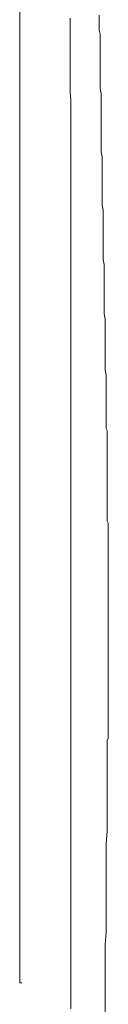
# Model space of a CAD drawing. Units: inches. Extents: x 7.4 to 95.6, y 217.1 to 280.2.
# Drawn here: x 29.3 to 29.6, y 243.8 to 247.8 of the extents above; entities that cross this region are included whole.
import ezdxf

# ---------------------------------------------------------------- set-up
doc = ezdxf.new("R2010")
doc.units = ezdxf.units.IN
doc.header["$MEASUREMENT"] = 0
doc.layers.add('图层 1', color=7, linetype='Continuous')

msp = doc.modelspace()

# ---------------------------------------------------------------- linework, layer by layer
at = {"layer": '图层 1', "color": 7, "lineweight": 9}
for points in [[(29.285, 245.806), (29.285, 245.8715), (29.285, 245.9369), (29.285, 246.0024), (29.285, 246.0672), (29.285, 246.1333), (29.285, 246.2029), (29.285, 246.268), (29.285, 246.3331), (29.285, 246.3986), (29.285, 246.4647), (29.285, 246.5298), (29.285, 246.5953), (29.285, 246.6601), (29.285, 246.7255), (29.285, 246.7954), (29.285, 246.8602), (29.285, 246.926), (29.285, 246.9918), (29.285, 247.0569), (29.285, 247.122), (29.285, 247.1882), (29.285, 247.253), (29.285, 247.3184), (29.285, 247.3839), (29.285, 247.4531), (29.285, 247.5189), (29.285, 247.5844), (29.285, 247.6498), (29.285, 247.7149), (29.285, 247.7801), (29.285, 247.8459)], [(29.6075, 247.8297), (29.6075, 247.809), (29.6075, 247.7883), (29.6075, 247.768), (29.6118, 247.7515), (29.6118, 247.7311), (29.6118, 247.7105), (29.6118, 247.6908), (29.6118, 247.6702), (29.6118, 247.6498), (29.6118, 247.6288), (29.6118, 247.613), (29.6118, 247.5923), (29.6118, 247.5716), (29.6118, 247.5516), (29.6118, 247.531), (29.6152, 247.5106), (29.6152, 247.4903), (29.6152, 247.4738), (29.6152, 247.4531), (29.6152, 247.4331), (29.6152, 247.4128), (29.6152, 247.3918), (29.6152, 247.3715), (29.6152, 247.3511), (29.6152, 247.3349), (29.6152, 247.3143), (29.6152, 247.2943), (29.6152, 247.2736), (29.6197, 247.253), (29.6197, 247.233), (29.6197, 247.2161), (29.6197, 247.1961), (29.6197, 247.1751), (29.6197, 247.1555), (29.6197, 247.1344), (29.6197, 247.1138), (29.6197, 247.0941), (29.6197, 247.0773), (29.6197, 247.0569), (29.6244, 247.0366), (29.6244, 247.0156), (29.6244, 246.9953), (29.6244, 246.9749), (29.6244, 246.955), (29.6244, 246.9381), (29.6244, 246.9177), (29.6244, 246.8974), (29.6244, 246.8771), (29.6244, 246.8568), (29.6244, 246.8358), (29.628, 246.8158), (29.628, 246.7992), (29.628, 246.7793), (29.628, 246.7582), (29.628, 246.7379), (29.628, 246.7176), (29.628, 246.6969)], [(29.4893, 247.7883), (29.4893, 247.8173)], [(29.4929, 245.7447), (29.4929, 245.7771), (29.4929, 245.806), (29.4929, 245.8387), (29.4929, 245.8673), (29.4929, 245.9001), (29.4929, 245.929), (29.4929, 245.9614), (29.4929, 245.9903), (29.4929, 246.0186), (29.4929, 246.0513), (29.4929, 246.0796), (29.4929, 246.1126), (29.4929, 246.1412), (29.4929, 246.1736), (29.4929, 246.2029), (29.4929, 246.2353), (29.4929, 246.2635), (29.4929, 246.2962), (29.4929, 246.3255), (29.4929, 246.3579), (29.4929, 246.3865), (29.4929, 246.4151), (29.4929, 246.4478), (29.4929, 246.4761), (29.4929, 246.5088), (29.4929, 246.5378), (29.4929, 246.5705), (29.4929, 246.5994), (29.4929, 246.6321), (29.4929, 246.6601), (29.4929, 246.6928), (29.4929, 246.7217), (29.4929, 246.7544), (29.4929, 246.783), (29.4929, 246.8116), (29.4929, 246.8444), (29.4929, 246.8726), (29.4929, 246.9053), (29.4929, 246.9343), (29.4929, 246.967), (29.4929, 246.9953), (29.4929, 247.0283), (29.4929, 247.0569), (29.4929, 247.0897), (29.4929, 247.1186), (29.4929, 247.1465), (29.4929, 247.1796), (29.4929, 247.2082), (29.4929, 247.2409), (29.4929, 247.2695), (29.4929, 247.3019), (29.4929, 247.3312), (29.4929, 247.3635), (29.4929, 247.3918), (29.4929, 247.4245), (29.4929, 247.4531), (29.4929, 247.4862), (29.4893, 247.5151), (29.4893, 247.5434), (29.4893, 247.5758), (29.4893, 247.6044), (29.4893, 247.6374), (29.4893, 247.666), (29.4893, 247.6984), (29.4893, 247.7273), (29.4893, 247.7604), (29.4893, 247.7883)], [(29.6366, 246.3255), (29.6366, 246.3459), (29.6366, 246.3658), (29.6321, 246.3865), (29.6321, 246.4065), (29.6321, 246.4275), (29.6321, 246.4478), (29.6321, 246.4682), (29.6321, 246.4888), (29.6321, 246.5088), (29.6321, 246.5333), (29.6321, 246.5536), (29.6321, 246.5746), (29.6321, 246.5953), (29.628, 246.6153), (29.628, 246.6359), (29.628, 246.6559), (29.628, 246.6769), (29.628, 246.6969)], [(29.6402, 245.949), (29.6402, 245.9569), (29.6402, 245.9659), (29.6402, 245.9734), (29.6402, 245.9817), (29.6402, 245.9903), (29.6402, 245.9986), (29.6402, 246.0062), (29.6402, 246.0144), (29.6402, 246.022), (29.6402, 246.0306), (29.6402, 246.0392), (29.6402, 246.0472), (29.6402, 246.0554), (29.6402, 246.0637), (29.6402, 246.072), (29.6402, 246.0796), (29.6402, 246.0882), (29.6402, 246.0964), (29.6402, 246.1047), (29.6402, 246.1168), (29.6402, 246.1247), (29.6402, 246.1333), (29.6402, 246.1412), (29.6366, 246.1491), (29.6366, 246.1578), (29.6366, 246.166), (29.6366, 246.1736), (29.6366, 246.1819), (29.6366, 246.1905), (29.6366, 246.1984), (29.6366, 246.2067), (29.6366, 246.2149), (29.6366, 246.2232), (29.6366, 246.2308), (29.6366, 246.2401), (29.6366, 246.2477), (29.6366, 246.2559), (29.6366, 246.2635), (29.6366, 246.2718), (29.6366, 246.2804), (29.6366, 246.2883), (29.6366, 246.2962), (29.6366, 246.3045), (29.6366, 246.3166), (29.6366, 246.3255)], [(29.6402, 244.768), (29.6402, 244.7797), (29.6402, 244.7883), (29.6402, 244.7963), (29.6402, 244.8045), (29.6402, 244.8128), (29.6402, 244.8207), (29.6402, 244.829), (29.6402, 244.8414), (29.6402, 244.8493), (29.6402, 244.8572), (29.6402, 244.8655), (29.6402, 244.8741), (29.6402, 244.882), (29.6444, 244.8903), (29.6444, 244.8989), (29.6444, 244.911), (29.6444, 244.9189), (29.6444, 244.9268), (29.6444, 244.9358), (29.6444, 244.9437), (29.6444, 244.9516), (29.6444, 244.9596), (29.6444, 244.9716), (29.6444, 244.9806), (29.6444, 244.9885), (29.6444, 244.9964), (29.6444, 245.0054), (29.6444, 245.013), (29.6444, 245.0212), (29.6444, 245.0291), (29.6444, 245.0415), (29.6444, 245.0502), (29.6444, 245.0581), (29.6444, 245.066), (29.6444, 245.075), (29.6444, 245.0822), (29.6444, 245.0908), (29.6444, 245.1029), (29.6444, 245.1111), (29.6444, 245.1194), (29.6444, 245.1277), (29.6444, 245.1356), (29.6444, 245.1435), (29.6444, 245.1525), (29.6444, 245.1642), (29.6444, 245.1725), (29.6444, 245.1804), (29.6444, 245.1887), (29.6444, 245.1973), (29.6444, 245.2048), (29.6444, 245.2131), (29.6444, 245.2214), (29.6444, 245.2338), (29.6444, 245.2414), (29.6444, 245.25), (29.6444, 245.2582), (29.6444, 245.2665), (29.6444, 245.2744), (29.6444, 245.2827), (29.6444, 245.2951), (29.6444, 245.3034), (29.6444, 245.311), (29.6444, 245.3196), (29.6444, 245.3278), (29.6444, 245.3361), (29.6444, 245.3437), (29.6444, 245.3561), (29.6444, 245.3647), (29.6444, 245.373), (29.6444, 245.3805), (29.6444, 245.3888), (29.6444, 245.3974), (29.6444, 245.4057), (29.6444, 245.4133), (29.6444, 245.4257), (29.6444, 245.4343), (29.6444, 245.4426), (29.6444, 245.4501), (29.6444, 245.4584), (29.6444, 245.467), (29.6444, 245.4753), (29.6444, 245.4873), (29.6444, 245.4949), (29.6444, 245.5039), (29.6444, 245.5121), (29.6444, 245.5197), (29.6444, 245.528), (29.6444, 245.5366), (29.6444, 245.5449), (29.6444, 245.5569), (29.6444, 245.5645), (29.6444, 245.5731), (29.6444, 245.5814), (29.6444, 245.5893), (29.6444, 245.5972), (29.6444, 245.6055), (29.6444, 245.6179), (29.6444, 245.6265), (29.6444, 245.6341), (29.6444, 245.6424), (29.6444, 245.6506), (29.6444, 245.6589), (29.6444, 245.6668), (29.6444, 245.6796), (29.6444, 245.6875), (29.6444, 245.6954), (29.6444, 245.7037), (29.6444, 245.712), (29.6444, 245.7202), (29.6444, 245.7285), (29.6444, 245.7364), (29.6444, 245.7492), (29.6444, 245.7571), (29.6444, 245.765), (29.6402, 245.7729), (29.6402, 245.7816), (29.6402, 245.7898), (29.6402, 245.7977), (29.6402, 245.8098), (29.6402, 245.8181), (29.6402, 245.8267), (29.6402, 245.8346), (29.6402, 245.8425), (29.6402, 245.8515), (29.6402, 245.8594), (29.6402, 245.8673), (29.6402, 245.8794), (29.6402, 245.8873), (29.6402, 245.8963), (29.6402, 245.9039), (29.6402, 245.9121), (29.6402, 245.92), (29.6402, 245.929), (29.6402, 245.9411), (29.6402, 245.949)], [(29.285, 245.712), (29.285, 245.7326), (29.285, 245.7492), (29.285, 245.7692), (29.285, 245.7857), (29.285, 245.806)], [(29.4929, 243.791), (29.4929, 243.8275), (29.4929, 243.8685), (29.4929, 243.9054), (29.4929, 243.9457), (29.4929, 243.9873), (29.4929, 244.0235), (29.4929, 244.0649), (29.4929, 244.1017), (29.4929, 244.1424), (29.4929, 244.1796), (29.4929, 244.2199), (29.4929, 244.2605), (29.4929, 244.2974), (29.4929, 244.3381), (29.4929, 244.3753), (29.4929, 244.4166), (29.4929, 244.4531), (29.4929, 244.4938), (29.4929, 244.5348), (29.4929, 244.5716), (29.4929, 244.6119), (29.4929, 244.6495), (29.4929, 244.6898), (29.4929, 244.7267), (29.4929, 244.768), (29.4929, 244.8087), (29.4929, 244.8459), (29.4929, 244.8862), (29.4929, 244.923), (29.4929, 244.964), (29.4929, 245.0009), (29.4929, 245.0415), (29.4929, 245.0822), (29.4929, 245.1194), (29.4929, 245.1604), (29.4929, 245.1973), (29.4929, 245.2379), (29.4929, 245.2744), (29.4929, 245.3154), (29.4929, 245.3561), (29.4929, 245.3929), (29.4929, 245.4343), (29.4929, 245.4708), (29.4929, 245.5121), (29.4929, 245.5483), (29.4929, 245.5893), (29.4929, 245.6303), (29.4929, 245.6668), (29.4929, 245.7075), (29.4929, 245.7447)], [(29.285, 245.712), (29.285, 245.6916), (29.285, 245.6668), (29.285, 245.6468), (29.285, 245.622)], [(29.285, 245.4343), (29.285, 245.622)], [(29.285, 245.25), (29.285, 245.4343)], [(29.285, 244.2933), (29.285, 245.25)], [(29.628, 243.5905), (29.628, 243.6439), (29.6321, 243.6928), (29.6321, 243.7458), (29.6321, 243.7951), (29.6321, 243.8478), (29.6321, 243.8971), (29.6321, 243.9505), (29.6321, 243.9994), (29.6321, 244.0521), (29.6366, 244.1017), (29.6366, 244.1544), (29.6366, 244.2078), (29.6366, 244.2568), (29.6366, 244.3102), (29.6366, 244.3591), (29.6366, 244.4121), (29.6366, 244.4614), (29.6402, 244.5141), (29.6402, 244.5634), (29.6402, 244.6164), (29.6402, 244.6657), (29.6402, 244.7187), (29.6402, 244.768)], [(29.285, 244.0976), (29.285, 244.2933)], [(29.285, 243.8971), (29.285, 244.0976)], [(29.285, 243.8971), (29.2928, 243.8971)]]:
    msp.add_lwpolyline(points, dxfattribs=at)

doc.saveas('drawing.dxf')
